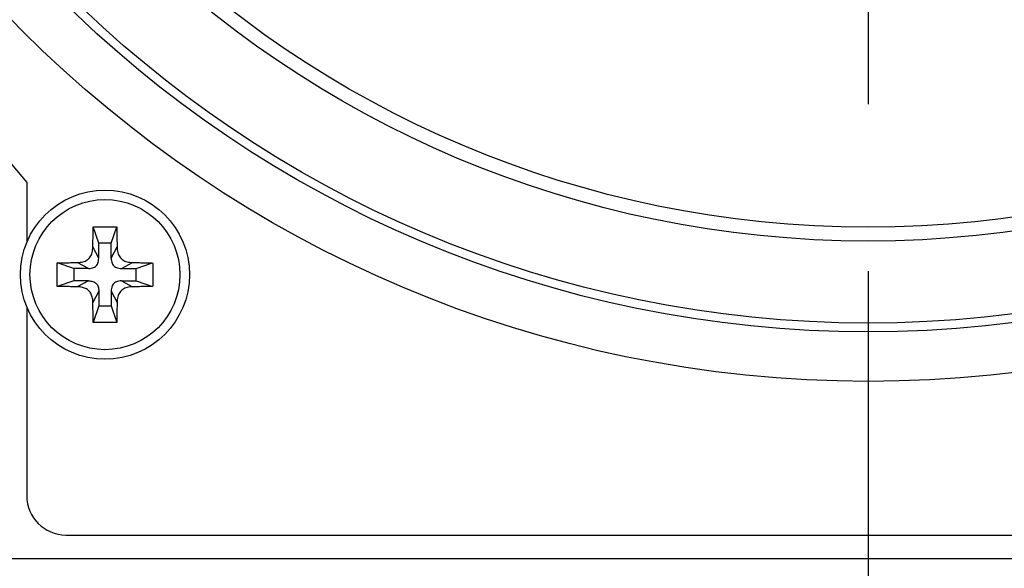
# Model space of a CAD drawing. Units: inches. Extents: x 1.2 to 15.8, y 0.3 to 10.5.
# Drawn here: x 2.3 to 2.8, y 7.5 to 7.9 of the extents above; entities that cross this region are included whole.
import ezdxf

# ---------------------------------------------------------------- set-up
doc = ezdxf.new("R2010")
doc.units = ezdxf.units.IN
doc.header["$LTSCALE"] = 0.935
doc.header["$MEASUREMENT"] = 0
doc.linetypes.add('CENTER', pattern=[0.6, 0.375, -0.075, 0.075, -0.075])
doc.layers.get('0').update_dxf_attribs({"linetype": 'CONTINUOUS'})
doc.layers.add('DEFAULT_1', color=7, linetype='CENTER')
doc.styles.get("Standard").update_dxf_attribs({"font": 'txt', "width": 0.8})
doc.dimstyles.new('DIMSTYLE_5', dxfattribs={"dimtxt": 0.1, "dimasz": 0.1875, "dimexe": 0.18, "dimexo": 0.0625, "dimgap": 0.09, "dimtad": 0, "dimtih": 1, "dimtoh": 1, "dimlfac": 2.666667, "dimzin": 4, "dimdsep": 46, "dimtxsty": 'STANDARD', "dimblk": 'CLOSED', "dimblk1": 'CLOSED', "dimblk2": 'CLOSED', "dimcen": 0.09, "dimadec": 0, "dimazin": 0, "dimtp": 0.01, "dimtm": 0.01, "dimtfac": 1, "dimtofl": 0, "dimtmove": 0, "dimatfit": 3, "dimldrblk": 'CLOSED', "dimfxl": 1, "dimtolj": 1, "dimtzin": 4, "dimarcsym": 0})

# ---------------------------------------------------------------- blocks, each defined once
blk = doc.blocks.new('_CLOSED')
at = {"color": 0, "linetype": 'BYBLOCK'}
for p, q in [((0, 0), (-1, 0.1667)), ((-1, 0.1667), (-1, -0.1667)), ((-1, -0.1667), (0, 0)), ((-1, 0), (0, 0))]:
    blk.add_line(p, q, dxfattribs=at)
blk = doc.blocks.new('*D15')
at = {"color": 2, "linetype": 'CONTINUOUS'}
for p, q in [((1.61554, 8.36381), (1.83741, 8.36381)), ((1.67804, 8.36381), (1.67804, 7.57246)), ((1.67804, 6.90883), (1.67804, 7.24746)), ((2.40095, 6.90883), (1.61554, 6.90883))]:
    blk.add_line(p, q, dxfattribs=at)
at = {"color": 2, "linetype": 'CONTINUOUS', "xscale": 0.1875, "yscale": 0.1875, "zscale": 0.1875}
for p, rotation in [((1.67804, 8.36381), 90), ((1.67804, 6.90883), 270)]:
    blk.add_blockref('_CLOSED', p, dxfattribs=dict(at, rotation=rotation))
at = {"color": 2, "linetype": 'CONTINUOUS', "width": 0.8}
for s, p in [('98,6', (1.43804, 7.43496)), ('[', (1.43804, 7.28496)), (']', (1.83804, 7.28496)), ('3.88', (1.51804, 7.28496))]:
    blk.add_text(s, height=0.1, dxfattribs=at).set_placement(p)

msp = doc.modelspace()

# ---------------------------------------------------------------- linework, layer by layer
at = {"color": 7, "linetype": 'CONTINUOUS'}
for p, q in [((2.04696, 8.02396), (2.26329, 7.76615)), ((2.26329, 7.76615), (2.26329, 7.73023)), ((2.30638, 7.7298), (2.30311, 7.7396)), ((2.31388, 7.7298), (2.31715, 7.7396)), ((2.30638, 7.72091), (2.30288, 7.72763)), ((2.30638, 7.72091), (2.30638, 7.7298)), ((2.31388, 7.7298), (2.30638, 7.7298)), ((2.31388, 7.72091), (2.31388, 7.7298)), ((2.31388, 7.72091), (2.31738, 7.72763)), ((2.29138, 7.7148), (2.28157, 7.71806)), ((2.29138, 7.7148), (2.29138, 7.7073)), ((2.30027, 7.7148), (2.29138, 7.7148)), ((2.30027, 7.7148), (2.29355, 7.7183)), ((2.32, 7.7148), (2.32671, 7.7183)), ((2.32, 7.7148), (2.32888, 7.7148)), ((2.32888, 7.7148), (2.33869, 7.71806)), ((2.32888, 7.7073), (2.32888, 7.7148)), ((2.29138, 7.7073), (2.28157, 7.70403)), ((2.30027, 7.7073), (2.29138, 7.7073)), ((2.30027, 7.7073), (2.29355, 7.70379)), ((2.32, 7.7073), (2.32671, 7.70379)), ((2.32, 7.7073), (2.32888, 7.7073)), ((2.32888, 7.7073), (2.33869, 7.70403)), ((2.30638, 7.70118), (2.30288, 7.69446)), ((2.30638, 7.70118), (2.30638, 7.6923)), ((2.31388, 7.70118), (2.31738, 7.69446)), ((2.31388, 7.70118), (2.31388, 7.6923)), ((2.26329, 7.69186), (2.26329, 7.57865)), ((2.30638, 7.6923), (2.30311, 7.68249)), ((2.30638, 7.6923), (2.31388, 7.6923)), ((2.31388, 7.6923), (2.31715, 7.68249)), ((2.28673, 7.55521), (3.24767, 7.55521)), ((2.23282, 7.54115), (3.30157, 7.54115))]:
    msp.add_line(p, q, dxfattribs=at)
for centre, radius in [((2.7672, 8.36381), 0.71662), ((2.7672, 8.36381), 0.687), ((2.7672, 8.36381), 0.68175), ((2.7672, 8.36381), 0.63266), ((2.7672, 8.36381), 0.62438), ((2.31013, 7.71105), 0.05063), ((2.31013, 7.71105), 0.04492)]:
    msp.add_circle(centre, radius, dxfattribs=at)
msp.add_arc((2.28673, 7.57865), 0.02344, 180, 270, dxfattribs=at)
for points, knots in [([(2.30288, 7.72763), (2.30289, 7.72852), (2.30292, 7.73037), (2.30297, 7.73326), (2.30303, 7.73636), (2.30308, 7.7385), (2.30311, 7.7396)], [0, 0, 0, 0, 0.223087, 0.464064, 0.723067, 1, 1, 1, 1]), ([(2.30311, 7.7396), (2.30428, 7.73962), (2.30662, 7.73965), (2.31013, 7.73967), (2.31364, 7.73965), (2.31598, 7.73962), (2.31715, 7.7396)], [0, 0, 0, 0, 0.249902, 0.49999, 0.750083, 1, 1, 1, 1]), ([(2.31715, 7.7396), (2.31718, 7.7385), (2.31723, 7.73636), (2.31729, 7.73326), (2.31734, 7.73037), (2.31737, 7.72852), (2.31738, 7.72763)], [0, 0, 0, 0, 0.276997, 0.53599, 0.776931, 1, 1, 1, 1]), ([(2.29355, 7.7183), (2.29415, 7.71831), (2.29528, 7.71838), (2.29687, 7.71868), (2.29827, 7.71916), (2.29948, 7.71982), (2.30051, 7.72067), (2.30136, 7.72169), (2.30202, 7.72291), (2.3025, 7.7243), (2.3028, 7.7259), (2.30287, 7.72703), (2.30288, 7.72763)], [0, 0, 0, 0, 0.119672, 0.226057, 0.322568, 0.413373, 0.5, 0.586627, 0.677432, 0.773943, 0.880328, 1, 1, 1, 1]), ([(2.31738, 7.72763), (2.31739, 7.72703), (2.31746, 7.7259), (2.31776, 7.7243), (2.31824, 7.72291), (2.3189, 7.72169), (2.31975, 7.72067), (2.32078, 7.71982), (2.32199, 7.71916), (2.32339, 7.71868), (2.32498, 7.71838), (2.32611, 7.71831), (2.32671, 7.7183)], [0, 0, 0, 0, 0.119672, 0.226057, 0.322568, 0.413373, 0.5, 0.586627, 0.677432, 0.773943, 0.880328, 1, 1, 1, 1]), ([(2.30027, 7.7148), (2.30082, 7.7148), (2.30184, 7.71486), (2.30325, 7.71523), (2.30442, 7.71586), (2.30532, 7.71676), (2.30595, 7.71792), (2.30631, 7.71933), (2.30638, 7.72036), (2.30638, 7.72091)], [0, 0, 0, 0, 0.166849, 0.309255, 0.438379, 0.561621, 0.690745, 0.833151, 1, 1, 1, 1]), ([(2.31388, 7.72091), (2.31388, 7.72036), (2.31395, 7.71933), (2.31431, 7.71792), (2.31494, 7.71676), (2.31584, 7.71586), (2.31701, 7.71523), (2.31842, 7.71486), (2.31944, 7.7148), (2.32, 7.7148)], [0, 0, 0, 0, 0.166849, 0.309255, 0.438379, 0.561621, 0.690745, 0.833151, 1, 1, 1, 1]), ([(2.28151, 7.71105), (2.28151, 7.71183), (2.28152, 7.71339), (2.28154, 7.71573), (2.28156, 7.71729), (2.28157, 7.71806)], [0, 0, 0, 0, 0.334419, 0.667796, 1, 1, 1, 1]), ([(2.28157, 7.71806), (2.28268, 7.71809), (2.28482, 7.71814), (2.28792, 7.71821), (2.2908, 7.71826), (2.29266, 7.71829), (2.29355, 7.7183)], [0, 0, 0, 0, 0.276521, 0.535533, 0.776729, 1, 1, 1, 1]), ([(2.32671, 7.7183), (2.3276, 7.71829), (2.32946, 7.71826), (2.33235, 7.71821), (2.33545, 7.71814), (2.33758, 7.71809), (2.33869, 7.71806)], [0, 0, 0, 0, 0.22329, 0.464522, 0.723544, 1, 1, 1, 1]), ([(2.33869, 7.71806), (2.3387, 7.71729), (2.33872, 7.71573), (2.33874, 7.71339), (2.33875, 7.71183), (2.33875, 7.71105)], [0, 0, 0, 0, 0.332208, 0.665585, 1, 1, 1, 1]), ([(2.28157, 7.70403), (2.28156, 7.7048), (2.28154, 7.70636), (2.28152, 7.7087), (2.28151, 7.71026), (2.28151, 7.71105)], [0, 0, 0, 0, 0.332208, 0.665585, 1, 1, 1, 1]), ([(2.33875, 7.71105), (2.33875, 7.71026), (2.33874, 7.7087), (2.33872, 7.70636), (2.3387, 7.7048), (2.33869, 7.70403)], [0, 0, 0, 0, 0.334419, 0.667796, 1, 1, 1, 1]), ([(2.29355, 7.70379), (2.29266, 7.7038), (2.2908, 7.70383), (2.28791, 7.70388), (2.28481, 7.70395), (2.28268, 7.704), (2.28157, 7.70403)], [0, 0, 0, 0, 0.22329, 0.464522, 0.723544, 1, 1, 1, 1]), ([(2.30288, 7.69446), (2.30287, 7.69501), (2.30281, 7.69606), (2.30255, 7.69754), (2.30215, 7.69884), (2.3016, 7.69999), (2.30091, 7.70098), (2.30007, 7.70182), (2.29907, 7.70252), (2.29793, 7.70307), (2.29662, 7.70347), (2.29515, 7.70372), (2.2941, 7.70378), (2.29355, 7.70379)], [0, 0, 0, 0, 0.110177, 0.208727, 0.297942, 0.38173, 0.461209, 0.538791, 0.61827, 0.702058, 0.791273, 0.889823, 1, 1, 1, 1]), ([(2.30027, 7.7073), (2.30073, 7.7073), (2.30161, 7.70725), (2.30286, 7.70699), (2.30396, 7.70652), (2.3049, 7.70581), (2.3056, 7.70488), (2.30607, 7.70378), (2.30633, 7.70253), (2.30638, 7.70164), (2.30638, 7.70118)], [0, 0, 0, 0, 0.13976, 0.266678, 0.384213, 0.499914, 0.615635, 0.733208, 0.860167, 1, 1, 1, 1]), ([(2.32, 7.7073), (2.31944, 7.7073), (2.31842, 7.70723), (2.31701, 7.70686), (2.31584, 7.70624), (2.31494, 7.70533), (2.31431, 7.70417), (2.31395, 7.70276), (2.31388, 7.70173), (2.31388, 7.70118)], [0, 0, 0, 0, 0.166849, 0.309255, 0.438379, 0.561621, 0.690745, 0.833151, 1, 1, 1, 1]), ([(2.32671, 7.70379), (2.32611, 7.70378), (2.32498, 7.70371), (2.32339, 7.70341), (2.32199, 7.70293), (2.32078, 7.70227), (2.31975, 7.70143), (2.3189, 7.7004), (2.31824, 7.69919), (2.31776, 7.69779), (2.31746, 7.6962), (2.31739, 7.69506), (2.31738, 7.69446)], [0, 0, 0, 0, 0.119672, 0.226057, 0.322568, 0.413373, 0.5, 0.586627, 0.677432, 0.773943, 0.880328, 1, 1, 1, 1]), ([(2.33869, 7.70403), (2.33758, 7.704), (2.33545, 7.70395), (2.33235, 7.70388), (2.32946, 7.70383), (2.3276, 7.7038), (2.32671, 7.70379)], [0, 0, 0, 0, 0.276521, 0.535533, 0.776729, 1, 1, 1, 1]), ([(2.30311, 7.68249), (2.30308, 7.68359), (2.30303, 7.68573), (2.30297, 7.68883), (2.30292, 7.69172), (2.30289, 7.69357), (2.30288, 7.69446)], [0, 0, 0, 0, 0.276997, 0.53599, 0.776931, 1, 1, 1, 1]), ([(2.31738, 7.69446), (2.31737, 7.69357), (2.31734, 7.69172), (2.31729, 7.68883), (2.31723, 7.68573), (2.31718, 7.68359), (2.31715, 7.68249)], [0, 0, 0, 0, 0.223087, 0.464064, 0.723067, 1, 1, 1, 1]), ([(2.31715, 7.68249), (2.31598, 7.68247), (2.31364, 7.68244), (2.31013, 7.68242), (2.30662, 7.68244), (2.30428, 7.68247), (2.30311, 7.68249)], [0, 0, 0, 0, 0.249902, 0.49999, 0.750083, 1, 1, 1, 1])]:
    msp.add_open_spline(points, degree=3, knots=knots, dxfattribs=at)
at = {"layer": 'DEFAULT_1', "color": 7, "linetype": 'CENTER'}
msp.add_line((2.7672, 8.36381), (2.7672, 7.47813), dxfattribs=at)

# ---------------------------------------------------------------- dimensions: what is measured, and where the dimension line sits
at = {"color": 2, "linetype": 'CONTINUOUS'}
dim = msp.add_linear_dim(base=(1.67804, 6.90883), p1=(1.83741, 8.36381), p2=(2.40095, 6.90883), angle=270, dimstyle='DIMSTYLE_5', dxfattribs=at)
dim.commit()
dim.dimension.update_dxf_attribs({"geometry": '*D15', "text_midpoint": (1.67804, 7.40996), "dimtype": 160})

doc.saveas('drawing.dxf')
